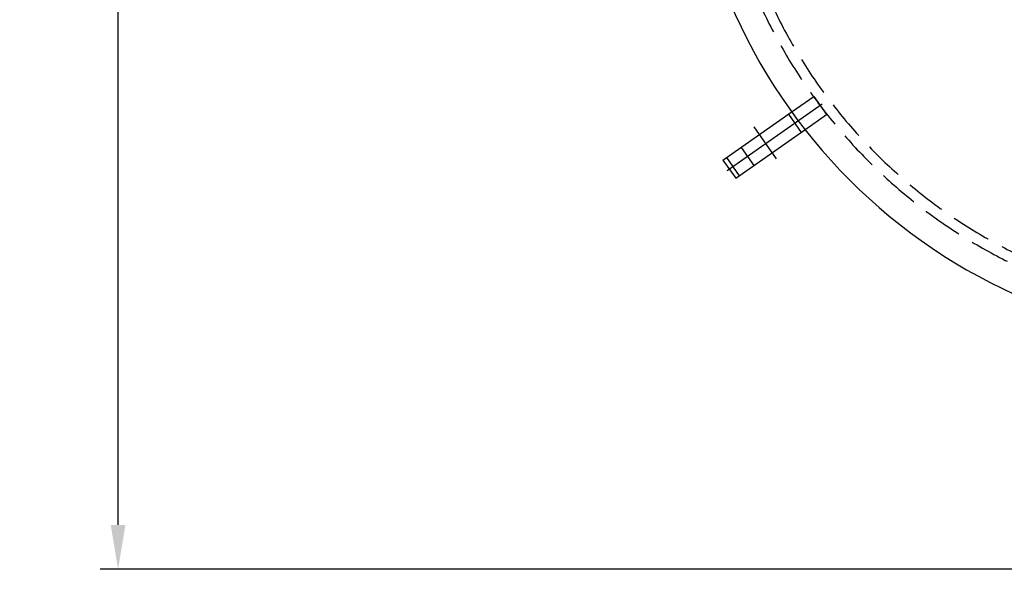
# Model space of a CAD drawing. Units: millimetres. Extents: x 0 to 11880, y 0 to 8400.
# Drawn here: x 1718 to 2828, y 1673 to 2292 of the extents above; entities that cross this region are included whole.
import ezdxf

# ---------------------------------------------------------------- set-up
doc = ezdxf.new("R2010")
doc.units = ezdxf.units.MM
doc.header["$LTSCALE"] = 20
for name, pattern in [('AM_DIN_G_W050', [13.75, 9.75, -1.5, 1, -1.5]), ('gen3a', [3.125, 2.25, -0.875]), ('gen7a', [6.875, 4.75, -0.875, 0.375, -0.875])]:
    doc.linetypes.add(name, pattern=pattern)
for name, color, linetype in [('3A', 6, 'gen3a'), ('3AN', 6, 'gen3a'), ('7A', 4, 'gen7a')]:
    doc.layers.add(name, color=color, linetype=linetype)
doc.layers.add('AM_5', color=3, linetype='Continuous', lineweight=25)
doc.layers.add('AM_7', color=4, linetype='AM_DIN_G_W050', lineweight=25)
doc.styles.get("Standard").update_dxf_attribs({"font": 'ISOCP.SHX'})
doc.dimstyles.new('AM_DIN$0', dxfattribs={"dimscale": 10, "dimtxt": 3.5, "dimasz": 2.5, "dimexe": 1, "dimexo": 1, "dimgap": 1.5, "dimtad": 1, "dimdsep": 46, "dimtxsty": 'STANDARD', "dimcen": 0, "dimclrd": 256, "dimclre": 256, "dimclrt": 2, "dimadec": 0, "dimazin": 2, "dimtp": 0.1, "dimtm": 0.1, "dimtfac": 0.71, "dimtdec": 3, "dimtmove": 0, "dimatfit": 3, "dimfxl": 1, "dimlwd": -1, "dimlwe": -1, "dimarcsym": 0})

# ---------------------------------------------------------------- blocks, each defined once
blk = doc.blocks.new('transportösen DA')
for p, q in [((-97.2, 79.5), (-79.5, 97.2)), ((-79.5, 97.2), (-12.2, 29.9)), ((-97.2, 79.5), (-29.9, 12.2))]:
    blk.add_line(p, q)
at = {"layer": '3A', "ltscale": 5}
for p, q in [((-93.7, 76), (-76, 93.7)), ((-79.5, 61.9), (-61.9, 79.5)), ((-33.6, 15.9), (-15.9, 33.6)), ((-12.2, 29.9), (8.8, 8.8)), ((-29.9, 12.2), (-8.8, -8.8)), ((-8.8, -8.8), (8.8, 8.8))]:
    blk.add_line(p, q, dxfattribs=at)
at = {"layer": '7A'}
blk.add_line((-69.4, 36.7), (-38.3, 67.7), dxfattribs=at)
at = {"layer": 'AM_7'}
blk.add_line((2.1, -2.1), (-90.5, 90.5), dxfattribs=at)
blk = doc.blocks.new('*D59')
at = {"layer": 'AM_5', "transparency": 16777216}
for p, q in [((4137.7, 3199.9), (1808.7, 3199.9)), ((1828.7, 1723), (1828.7, 3149.9)), ((3666.2, 1673), (1808.7, 1673))]:
    blk.add_line(p, q, dxfattribs=at)
for points in [[(1820.4, 3149.9), (1837, 3149.9), (1828.7, 3199.9)], [(1820.4, 1723), (1837, 1723), (1828.7, 1673)]]:
    blk.add_solid(points, dxfattribs=at)
at = {"layer": 'DEFPOINTS', "color": 0, "transparency": 16777216}
for p in [(1828.7, 3199.9), (4157.7, 3199.9), (3686.2, 1673)]:
    blk.add_point(p, dxfattribs=at)
at = {"layer": 'AM_5', "color": 2, "transparency": 16777216, "insert": (1763.7, 2436.4), "char_height": 70, "attachment_point": 5, "rotation": 90}
blk.add_mtext('1527', dxfattribs=at)

msp = doc.modelspace()

# ---------------------------------------------------------------- linework, layer by layer
msp.add_arc((3099.08, 2557.02), 630, 90, 270)
at = {"layer": '3AN'}
for radius in [600, 588]:
    msp.add_arc((3099.08, 2557.02), radius, 90, 270, dxfattribs=at)

# ---------------------------------------------------------------- block references
at = {"xscale": -1, "rotation": 169.9999999999948}
msp.add_blockref('transportösen DA', (2620.36, 2195.32), dxfattribs=at)

# ---------------------------------------------------------------- dimensions: what is measured, and where the dimension line sits
at = {"layer": 'AM_5'}
dim = msp.add_linear_dim(base=(1828.72, 3199.86), p1=(3686.16, 1673.02), p2=(4157.69, 3199.86), angle=90, dimstyle='AM_DIN$0', override={"dimscale": 20, "dimdec": 0}, dxfattribs=at)
dim.commit()
dim.dimension.update_dxf_attribs({"geometry": '*D59', "text_midpoint": (1763.71, 2436.44)})

doc.saveas('drawing.dxf')
